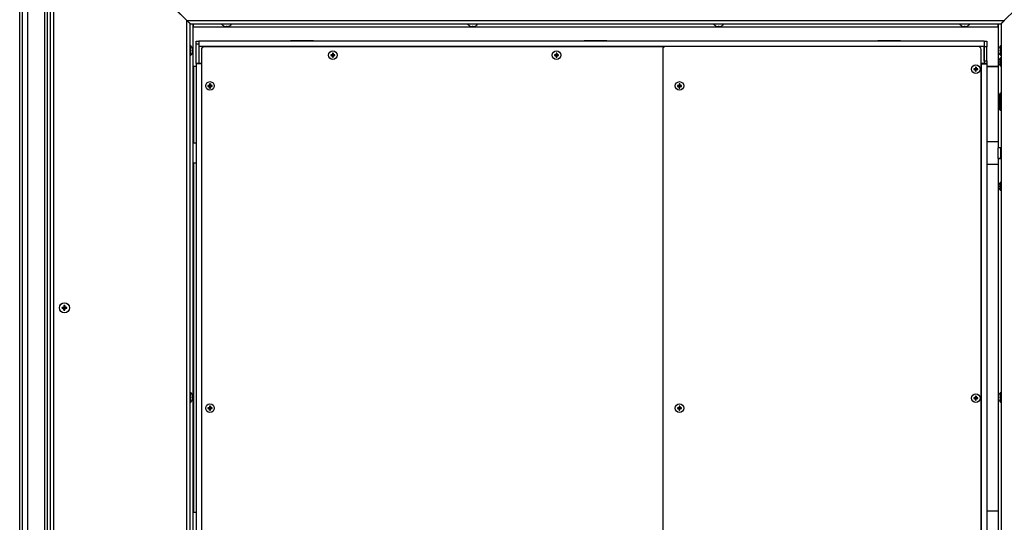
# Model space of a CAD drawing. Units: inches. Extents: x 0 to 786, y -1 to 170.
# Drawn here: x 146 to 190, y 89 to 111 of the extents above; entities that cross this region are included whole.
import ezdxf

# ---------------------------------------------------------------- set-up
doc = ezdxf.new("R2010")
doc.units = ezdxf.units.IN
doc.header["$LTSCALE"] = 20
doc.header["$MEASUREMENT"] = 0
doc.styles.add('SLDTEXTSTYLE2', font='TXT', dxfattribs={"width": 0.75})
doc.dimstyles.new('SLDDIMSTYLE0', dxfattribs={"dimtxt": 1.458333, "dimasz": 1.24, "dimexe": 0, "dimexo": 0.0625, "dimgap": 0.364583, "dimtad": 1, "dimdec": 3, "dimrnd": 1e-09, "dimzin": 4, "dimdsep": 46, "dimtxsty": 'SLDTEXTSTYLE2', "dimsah": 1, "dimcen": 0.09, "dimadec": 0, "dimazin": 1, "dimtfac": 1, "dimtdec": 3, "dimtofl": 0, "dimtmove": 0, "dimatfit": 3, "dimfxl": 1, "dimfrac": 2, "dimtolj": 1, "dimtzin": 12, "dimarcsym": 0})

# ---------------------------------------------------------------- blocks, each defined once
blk = doc.blocks.new('_D_8')
at = {"color": 179, "linetype": 'Continuous', "lineweight": 18, "true_color": 0x212142, "transparency": 16777216}
for p, q in [((190.853, 110.729), (206.878, 110.729)), ((206.09, 110.729), (206.09, 30.729)), ((203.477, 75.731), (203.477, 76.175)), ((203.477, 76.175), (205.794, 76.175)), ((205.794, 76.175), (205.794, 75.731)), ((203.477, 71.421), (203.477, 70.978)), ((205.794, 70.978), (205.794, 71.421)), ((203.477, 70.978), (205.794, 70.978)), ((198.479, 30.729), (206.878, 30.729))]:
    blk.add_line(p, q, dxfattribs=at)
for points in [[(206.09, 110.729), (205.84, 109.489), (206.34, 109.489)], [(206.09, 30.729), (206.34, 31.969), (205.84, 31.969)]]:
    blk.add_solid(points, dxfattribs=at)
at = {"color": 179, "linetype": 'Continuous', "lineweight": 18, "true_color": 0x212142, "transparency": 16777216, "attachment_point": 1, "rotation": 90, "style": 'SLDTEXTSTYLE2'}
for s, insert, char_height in [('Clear Opening', (206.527, 63.598), 1.45833), ('2032', (203.914, 71.421), 1.4583), ('80.000', (203.914, 64.609), 1.4583)]:
    blk.add_mtext(s, dxfattribs=dict(at, insert=insert, char_height=char_height))

msp = doc.modelspace()

# ---------------------------------------------------------------- linework, layer by layer
at = {"color": 7, "linetype": 'Continuous', "lineweight": 25}
for p, q in [((146.4416, 30.2293), (146.4416, 117.1093)), ((146.6816, 30.2293), (146.6816, 117.1093)), ((147.4516, 30.2293), (147.4516, 117.1093)), ((147.5716, 30.2293), (147.5716, 117.1093)), ((147.6966, 30.9793), (147.6966, 117.0293)), ((147.8466, 30.9793), (147.8466, 116.7043)), ((153.7966, 111.0043), (147.9198, 116.881)), ((147.9248, 116.881), (153.8016, 111.0043)), ((190.3416, 111.0043), (196.2184, 116.881)), ((146.3216, 30.2293), (146.3216, 113.9373)), ((153.7966, 30.9793), (153.7966, 111.0043)), ((153.9466, 110.8543), (153.7966, 111.0043)), ((153.8016, 111.0043), (190.3416, 111.0043)), ((153.8016, 111.0043), (153.9516, 110.8543)), ((153.8616, 110.9393), (153.8616, 110.9443)), ((153.8616, 110.9393), (153.8666, 110.9393)), ((190.1916, 110.8543), (190.3416, 111.0043)), ((190.3466, 111.0043), (190.1966, 110.8543)), ((190.2766, 110.9393), (190.2816, 110.9393)), ((190.2816, 110.9393), (190.2816, 110.9443)), ((153.9466, 30.9793), (153.9466, 110.8543)), ((153.9516, 110.8543), (190.1916, 110.8543)), ((154.0716, 32.9423), (154.0716, 110.8543)), ((154.0775, 110.8543), (154.0775, 110.7293)), ((154.0775, 110.7293), (190.0657, 110.7293)), ((155.3476, 110.8543), (155.3476, 110.8463)), ((155.7956, 110.8463), (155.3476, 110.8463)), ((155.4631, 110.7579), (155.4636, 110.7585)), ((155.5504, 110.7585), (155.5487, 110.7381)), ((155.5944, 110.7381), (155.5928, 110.7585)), ((155.6796, 110.7585), (155.6801, 110.7579)), ((155.7956, 110.8463), (155.7956, 110.8543)), ((166.3476, 110.8543), (166.3476, 110.8463)), ((166.7956, 110.8463), (166.3476, 110.8463)), ((166.4631, 110.7579), (166.4636, 110.7585)), ((166.5504, 110.7585), (166.5487, 110.7381)), ((166.5944, 110.7381), (166.5928, 110.7585)), ((166.6796, 110.7585), (166.6801, 110.7579)), ((166.7956, 110.8463), (166.7956, 110.8543)), ((177.3476, 110.8543), (177.3476, 110.8463)), ((177.7956, 110.8463), (177.3476, 110.8463)), ((177.4631, 110.7579), (177.4636, 110.7585)), ((177.5504, 110.7585), (177.5487, 110.7381)), ((177.5944, 110.7381), (177.5928, 110.7585)), ((177.6796, 110.7585), (177.6801, 110.7579)), ((177.7956, 110.8463), (177.7956, 110.8543)), ((188.3476, 110.8543), (188.3476, 110.8463)), ((188.7956, 110.8463), (188.3476, 110.8463)), ((188.4631, 110.7579), (188.4636, 110.7585)), ((188.5504, 110.7585), (188.5487, 110.7381)), ((188.5944, 110.7381), (188.5928, 110.7585)), ((188.6796, 110.7585), (188.6801, 110.7579)), ((188.7956, 110.8463), (188.7956, 110.8543)), ((190.0657, 110.7293), (190.0657, 110.8543)), ((190.0716, 110.8543), (190.0716, 105.3333)), ((190.1966, 110.8543), (190.1966, 30.9793)), ((154.2052, 109.9581), (154.2052, 110.0831)), ((154.2052, 110.0831), (154.3252, 110.0831)), ((189.4502, 110.0831), (154.3252, 110.0831)), ((154.3252, 110.0831), (154.3252, 109.8431)), ((159.4552, 110.0928), (158.4352, 110.0928)), ((158.4352, 110.0928), (158.4352, 110.0831)), ((159.4552, 110.0831), (159.4552, 110.0928)), ((172.5802, 110.0928), (171.5602, 110.0928)), ((171.5602, 110.0928), (171.5602, 110.0831)), ((171.6062, 110.0831), (171.6062, 110.0928)), ((172.5342, 110.0928), (172.5342, 110.0831)), ((172.5802, 110.0831), (172.5802, 110.0928)), ((185.7052, 110.0928), (184.6852, 110.0928)), ((184.6852, 110.0928), (184.6852, 110.0831)), ((185.7052, 110.0831), (185.7052, 110.0928)), ((189.4502, 110.0831), (189.4502, 109.8431)), ((189.4502, 110.0831), (189.5702, 110.0831)), ((189.5702, 110.0831), (189.5702, 109.8331)), ((153.9545, 109.8908), (153.9466, 109.8908)), ((153.9545, 109.8908), (153.9545, 109.4428)), ((154.0423, 109.7748), (154.043, 109.7753)), ((154.0627, 109.6896), (154.0423, 109.688)), ((154.0423, 109.6455), (154.0627, 109.6439)), ((154.2052, 109.0881), (154.2052, 109.9581)), ((154.3252, 109.9581), (154.2052, 109.9581)), ((154.3252, 109.8431), (154.3252, 109.0831)), ((154.4452, 109.7081), (154.4452, 34.4581)), ((175.1464, 109.8331), (154.5702, 109.8331)), ((175.0704, 109.7181), (175.0704, 34.4481)), ((189.1802, 109.8431), (175.1954, 109.8431)), ((189.3052, 34.4481), (189.3052, 109.7181)), ((189.4502, 109.8431), (189.4502, 109.0831)), ((189.5702, 109.8331), (189.4502, 109.8331)), ((189.4502, 109.2131), (189.4502, 109.8331)), ((189.5702, 109.2131), (189.5702, 109.8331)), ((190.1009, 109.688), (190.0804, 109.6896)), ((190.0804, 109.6439), (190.1009, 109.6455)), ((190.1002, 109.7753), (190.1009, 109.7748)), ((190.1966, 109.8908), (190.1886, 109.8908)), ((190.1886, 109.4428), (190.1886, 109.8908)), ((153.9466, 109.4428), (153.9545, 109.4428)), ((154.043, 109.5583), (154.0423, 109.5588)), ((160.2324, 109.4771), (160.3149, 109.4684)), ((160.2324, 109.4392), (160.3149, 109.4479)), ((160.3048, 109.4785), (160.3149, 109.4684)), ((160.3149, 109.4479), (160.3048, 109.4377)), ((160.3062, 109.5509), (160.3149, 109.4684)), ((160.3062, 109.3653), (160.3149, 109.4479)), ((160.3354, 109.4684), (160.3149, 109.4684)), ((160.3149, 109.4479), (160.3149, 109.4684)), ((160.3149, 109.4479), (160.3354, 109.4479)), ((160.3441, 109.5509), (160.3354, 109.4684)), ((160.3354, 109.4684), (160.3456, 109.4785)), ((160.418, 109.4771), (160.3354, 109.4684)), ((160.3354, 109.4684), (160.3354, 109.4479)), ((160.3456, 109.4377), (160.3354, 109.4479)), ((160.418, 109.4392), (160.3354, 109.4479)), ((160.3441, 109.3653), (160.3354, 109.4479)), ((170.2324, 109.4771), (170.3149, 109.4684)), ((170.2324, 109.4392), (170.3149, 109.4479)), ((170.3048, 109.4785), (170.3149, 109.4684)), ((170.3149, 109.4479), (170.3048, 109.4377)), ((170.3062, 109.5509), (170.3149, 109.4684)), ((170.3062, 109.3653), (170.3149, 109.4479)), ((170.3354, 109.4684), (170.3149, 109.4684)), ((170.3149, 109.4479), (170.3149, 109.4684)), ((170.3149, 109.4479), (170.3354, 109.4479)), ((170.3441, 109.5509), (170.3354, 109.4684)), ((170.3354, 109.4684), (170.3456, 109.4785)), ((170.418, 109.4771), (170.3354, 109.4684)), ((170.3354, 109.4684), (170.3354, 109.4479)), ((170.3456, 109.4377), (170.3354, 109.4479)), ((170.418, 109.4392), (170.3354, 109.4479)), ((170.3441, 109.3653), (170.3354, 109.4479)), ((189.4502, 109.2131), (189.5702, 109.2131)), ((189.5702, 109.2131), (189.5702, 109.0881)), ((190.1129, 109.1785), (190.0962, 109.1799)), ((190.1009, 109.5588), (190.1002, 109.5583)), ((190.1123, 109.2528), (190.1129, 109.2523)), ((190.1966, 109.3515), (190.1823, 109.3515)), ((190.1823, 108.9675), (190.1823, 109.3515)), ((190.1886, 109.4428), (190.1966, 109.4428)), ((154.0716, 108.9628), (154.2052, 108.9628)), ((154.0716, 108.9581), (154.0852, 108.9581)), ((154.2052, 108.9581), (154.0852, 108.9581)), ((154.3252, 109.0881), (154.2052, 109.0881)), ((154.2052, 109.0881), (154.2052, 109.0781)), ((154.2052, 109.0781), (154.2052, 35.0881)), ((154.4452, 109.0781), (154.2052, 109.0781)), ((154.4452, 109.0831), (154.3252, 109.0831)), ((154.3252, 109.0831), (154.3252, 109.0781)), ((188.9774, 108.8521), (189.0599, 108.8434)), ((188.9774, 108.8142), (189.0599, 108.8229)), ((189.0498, 108.8535), (189.0599, 108.8434)), ((189.0599, 108.8229), (189.0498, 108.8127)), ((189.0512, 108.9259), (189.0599, 108.8434)), ((189.0512, 108.7403), (189.0599, 108.8229)), ((189.0804, 108.8434), (189.0599, 108.8434)), ((189.0599, 108.8229), (189.0599, 108.8434)), ((189.0599, 108.8229), (189.0804, 108.8229)), ((189.0891, 108.9259), (189.0804, 108.8434)), ((189.0804, 108.8434), (189.0906, 108.8535)), ((189.163, 108.8521), (189.0804, 108.8434)), ((189.0804, 108.8434), (189.0804, 108.8229)), ((189.0906, 108.8127), (189.0804, 108.8229)), ((189.163, 108.8142), (189.0804, 108.8229)), ((189.0891, 108.7403), (189.0804, 108.8229)), ((189.4502, 109.0831), (189.3052, 109.0831)), ((189.3052, 109.0781), (189.3302, 109.0781)), ((189.3302, 35.0881), (189.3302, 109.0781)), ((189.3302, 109.0781), (189.5702, 109.0781)), ((189.5702, 109.0881), (189.4502, 109.0881)), ((189.4502, 109.0831), (189.4502, 109.0781)), ((189.5702, 109.0781), (189.5702, 109.0881)), ((189.5702, 109.0781), (189.5702, 35.0881)), ((189.5702, 108.9628), (190.0716, 108.9628)), ((189.5702, 108.9581), (190.0716, 108.9581)), ((189.8202, 108.9581), (189.8202, 108.9628)), ((190.0702, 108.9628), (190.0702, 108.9581)), ((190.0962, 109.1392), (190.1129, 109.1406)), ((190.1129, 109.0667), (190.1123, 109.0663)), ((190.1823, 108.9675), (190.1966, 108.9675)), ((154.7374, 108.1021), (154.8199, 108.0934)), ((154.7374, 108.0642), (154.8199, 108.0729)), ((154.8098, 108.1035), (154.8199, 108.0934)), ((154.8199, 108.0729), (154.8098, 108.0627)), ((154.8112, 108.1759), (154.8199, 108.0934)), ((154.8112, 107.9903), (154.8199, 108.0729)), ((154.8199, 108.0729), (154.8199, 108.0934)), ((154.8404, 108.0934), (154.8199, 108.0934)), ((154.8199, 108.0729), (154.8404, 108.0729)), ((154.8491, 108.1759), (154.8404, 108.0934)), ((154.8404, 108.0934), (154.8506, 108.1035)), ((154.923, 108.1021), (154.8404, 108.0934)), ((154.8404, 108.0934), (154.8404, 108.0729)), ((154.8506, 108.0627), (154.8404, 108.0729)), ((154.923, 108.0642), (154.8404, 108.0729)), ((154.8491, 107.9903), (154.8404, 108.0729)), ((175.7276, 108.1021), (175.8101, 108.0934)), ((175.7276, 108.0642), (175.8101, 108.0729)), ((175.8, 108.1035), (175.8101, 108.0934)), ((175.8101, 108.0729), (175.8, 108.0627)), ((175.8014, 108.1759), (175.8101, 108.0934)), ((175.8014, 107.9903), (175.8101, 108.0729)), ((175.8101, 108.0729), (175.8101, 108.0934)), ((175.8306, 108.0934), (175.8101, 108.0934)), ((175.8101, 108.0729), (175.8306, 108.0729)), ((175.8393, 108.1759), (175.8306, 108.0934)), ((175.8306, 108.0934), (175.8408, 108.1035)), ((175.9132, 108.1021), (175.8306, 108.0934)), ((175.8306, 108.0934), (175.8306, 108.0729)), ((175.8408, 108.0627), (175.8306, 108.0729)), ((175.9132, 108.0642), (175.8306, 108.0729)), ((175.8393, 107.9903), (175.8306, 108.0729)), ((190.1216, 107.57), (190.1216, 107.3766)), ((190.1469, 107.6891), (190.1419, 107.6891)), ((190.1466, 107.6129), (190.1466, 107.5832)), ((190.1966, 107.754), (190.1669, 107.7541)), ((190.1216, 107.3766), (190.1223, 107.1833)), ((190.143, 107.0642), (190.148, 107.0642)), ((190.1474, 107.1701), (190.1475, 107.1404)), ((190.1683, 106.9993), (190.1966, 106.9995)), ((154.2052, 105.5206), (154.0716, 105.5206)), ((189.5702, 105.5931), (189.5799, 105.5931)), ((190.0716, 105.5831), (189.5702, 105.5831)), ((189.5799, 105.5931), (189.5799, 105.5831)), ((190.0716, 105.3333), (190.1966, 105.3333)), ((190.0716, 105.3333), (190.0716, 105.3233)), ((190.1916, 105.3233), (190.0716, 105.3233)), ((190.0716, 104.8433), (190.0716, 105.3233)), ((190.1916, 105.3233), (190.1916, 105.3333)), ((190.1916, 104.8433), (190.1916, 105.3233)), ((190.1916, 104.8433), (190.0716, 104.8433)), ((190.0716, 104.8433), (190.0716, 104.8333)), ((190.0716, 104.8333), (190.0716, 39.3333)), ((190.1966, 104.8333), (190.0716, 104.8333)), ((190.1916, 104.8333), (190.1916, 104.8433)), ((154.0716, 104.6456), (154.2052, 104.6456)), ((189.5702, 104.5831), (190.0716, 104.5831)), ((189.5799, 104.5731), (189.5702, 104.5731)), ((189.5799, 104.5831), (189.5799, 104.5731)), ((190.1129, 103.616), (190.0962, 103.6174)), ((190.0962, 103.5767), (190.1129, 103.5781)), ((190.1123, 103.6903), (190.1129, 103.6898)), ((190.1129, 103.5042), (190.1123, 103.5038)), ((190.1966, 103.789), (190.1823, 103.789)), ((190.1823, 103.405), (190.1823, 103.789)), ((190.1823, 103.405), (190.1966, 103.405)), ((148.2136, 98.188), (148.3101, 98.1783)), ((148.2987, 98.1896), (148.3101, 98.1783)), ((148.3004, 98.2748), (148.3101, 98.1783)), ((148.3331, 98.1783), (148.3101, 98.1783)), ((148.3101, 98.1553), (148.3101, 98.1783)), ((148.3428, 98.2748), (148.3331, 98.1783)), ((148.3331, 98.1783), (148.3444, 98.1896)), ((148.4296, 98.188), (148.3331, 98.1783)), ((148.3331, 98.1783), (148.3331, 98.1553)), ((148.2136, 98.1455), (148.3101, 98.1553)), ((148.3101, 98.1553), (148.2987, 98.1439)), ((148.3004, 98.0588), (148.3101, 98.1553)), ((148.3101, 98.1553), (148.3331, 98.1553)), ((148.3444, 98.1439), (148.3331, 98.1553)), ((148.4296, 98.1455), (148.3331, 98.1553)), ((148.3428, 98.0588), (148.3331, 98.1553)), ((153.9545, 94.3908), (153.9466, 94.3908)), ((153.9545, 94.3908), (153.9545, 93.9428)), ((154.0423, 94.2748), (154.043, 94.2753)), ((189.0512, 94.2259), (189.0599, 94.1434)), ((189.0891, 94.2259), (189.0804, 94.1434)), ((190.1002, 94.2753), (190.1009, 94.2748)), ((190.1966, 94.3908), (190.1886, 94.3908)), ((190.1886, 93.9428), (190.1886, 94.3908)), ((153.9466, 93.9428), (153.9545, 93.9428)), ((154.0627, 94.1896), (154.0423, 94.188)), ((154.0423, 94.1455), (154.0627, 94.1439)), ((154.043, 94.0583), (154.0423, 94.0588)), ((154.8112, 93.7759), (154.8199, 93.6934)), ((154.8491, 93.7759), (154.8404, 93.6934)), ((175.8014, 93.7759), (175.8101, 93.6934)), ((175.8393, 93.7759), (175.8306, 93.6934)), ((188.9774, 94.1521), (189.0599, 94.1434)), ((188.9774, 94.1142), (189.0599, 94.1229)), ((189.0498, 94.1535), (189.0599, 94.1434)), ((189.0599, 94.1229), (189.0498, 94.1127)), ((189.0512, 94.0403), (189.0599, 94.1229)), ((189.0599, 94.1229), (189.0599, 94.1434)), ((189.0804, 94.1434), (189.0599, 94.1434)), ((189.0599, 94.1229), (189.0804, 94.1229)), ((189.0804, 94.1434), (189.0906, 94.1535)), ((189.163, 94.1521), (189.0804, 94.1434)), ((189.0804, 94.1434), (189.0804, 94.1229)), ((189.0906, 94.1127), (189.0804, 94.1229)), ((189.163, 94.1142), (189.0804, 94.1229)), ((189.0891, 94.0403), (189.0804, 94.1229)), ((190.1009, 94.188), (190.0804, 94.1896)), ((190.0804, 94.1439), (190.1009, 94.1455)), ((190.1009, 94.0588), (190.1002, 94.0583)), ((190.1886, 93.9428), (190.1966, 93.9428)), ((154.7374, 93.7021), (154.8199, 93.6934)), ((154.7374, 93.6642), (154.8199, 93.6729)), ((154.8098, 93.7035), (154.8199, 93.6934)), ((154.8199, 93.6729), (154.8098, 93.6627)), ((154.8112, 93.5903), (154.8199, 93.6729)), ((154.8404, 93.6934), (154.8199, 93.6934)), ((154.8199, 93.6729), (154.8199, 93.6934)), ((154.8199, 93.6729), (154.8404, 93.6729)), ((154.8404, 93.6934), (154.8506, 93.7035)), ((154.923, 93.7021), (154.8404, 93.6934)), ((154.8404, 93.6934), (154.8404, 93.6729)), ((154.8506, 93.6627), (154.8404, 93.6729)), ((154.923, 93.6642), (154.8404, 93.6729)), ((154.8491, 93.5903), (154.8404, 93.6729)), ((175.7276, 93.7021), (175.8101, 93.6934)), ((175.7276, 93.6642), (175.8101, 93.6729)), ((175.8, 93.7035), (175.8101, 93.6934)), ((175.8101, 93.6729), (175.8, 93.6627)), ((175.8014, 93.5903), (175.8101, 93.6729)), ((175.8306, 93.6934), (175.8101, 93.6934)), ((175.8101, 93.6729), (175.8101, 93.6934)), ((175.8101, 93.6729), (175.8306, 93.6729)), ((175.8306, 93.6934), (175.8408, 93.7035)), ((175.9132, 93.7021), (175.8306, 93.6934)), ((175.8306, 93.6934), (175.8306, 93.6729)), ((175.8408, 93.6627), (175.8306, 93.6729)), ((175.9132, 93.6642), (175.8306, 93.6729)), ((175.8393, 93.5903), (175.8306, 93.6729)), ((154.2052, 89.0206), (154.0716, 89.0206)), ((189.5702, 89.0931), (189.5799, 89.0931)), ((190.0716, 89.0831), (189.5702, 89.0831)), ((189.5799, 89.0931), (189.5799, 89.0831))]:
    msp.add_line(p, q, dxfattribs=at)
at = {"color": 8, "linetype": 'Continuous', "lineweight": 25}
for p, q in [((153.8316, 110.9693), (153.8316, 110.9743)), ((190.3116, 110.9743), (190.3116, 110.9693)), ((175.1954, 109.8431), (154.3252, 109.8431)), ((189.4502, 109.8431), (189.1802, 109.8431)), ((154.0852, 108.9581), (154.0852, 105.5206)), ((154.0852, 104.6456), (154.0852, 89.0206))]:
    msp.add_line(p, q, dxfattribs=at)
at = {"color": 7, "linetype": 'Continuous', "lineweight": 25, "flags": 128}
for points in [[(190.1217, 107.6394), (190.1216, 107.614), (190.1216, 107.57), (190.1216, 107.5699)], [(190.1416, 107.6888), (190.1355, 107.688), (190.1301, 107.6852), (190.1264, 107.6818), (190.1241, 107.6783), (190.1228, 107.6751), (190.1222, 107.673), (190.1221, 107.6719), (190.122, 107.6711), (190.1219, 107.6705), (190.1219, 107.6697), (190.1218, 107.6674), (190.1217, 107.6549), (190.1217, 107.6381)], [(190.1223, 107.1833), (190.1224, 107.1571), (190.1226, 107.1196), (190.1228, 107.095), (190.1229, 107.0845), (190.123, 107.0886), (190.1231, 107.1072), (190.1232, 107.1393), (190.1232, 107.1833), (190.1232, 107.2369), (190.1231, 107.2976), (190.123, 107.3623), (190.1229, 107.4277), (190.1228, 107.4905), (190.1226, 107.5476), (190.1224, 107.5961), (190.1224, 107.5961)], [(190.1662, 107.7538), (190.16, 107.7528), (190.1548, 107.7499), (190.1512, 107.7465), (190.149, 107.743), (190.1478, 107.7399), (190.1473, 107.738), (190.1471, 107.7369), (190.147, 107.7362), (190.147, 107.7354), (190.1469, 107.7344), (190.1468, 107.7312), (190.1467, 107.717), (190.1467, 107.6992)], [(190.1475, 107.1404), (190.1475, 107.1337), (190.1477, 107.0859), (190.1479, 107.05), (190.1481, 107.0275), (190.1482, 107.0193), (190.1484, 107.0257), (190.1485, 107.0464), (190.1485, 107.0807), (190.1486, 107.1271), (190.1486, 107.1837), (190.1485, 107.2482), (190.1484, 107.318), (190.1483, 107.3902), (190.1482, 107.4618), (190.148, 107.5299), (190.1478, 107.5918), (190.1476, 107.6449), (190.1476, 107.6449)]]:
    msp.add_lwpolyline(points, dxfattribs=at)
at = {"color": 7, "linetype": 'Continuous', "lineweight": 25}
for centre, radius in [((160.3252, 109.4581), 0.192), ((170.3252, 109.4581), 0.192), ((189.0702, 108.8331), 0.192), ((154.8302, 108.0831), 0.192), ((175.8204, 108.0831), 0.192), ((148.3216, 98.1668), 0.224), ((189.0702, 94.1331), 0.192), ((154.8302, 93.6831), 0.192), ((175.8204, 93.6831), 0.192)]:
    msp.add_circle(centre, radius, dxfattribs=at)
for centre, radius, start, end in [((155.5716, 111.0193), 0.283, 217.67227, 247.45636), ((155.5716, 111.0209), 0.2837, 247.63398, 265.38426), ((155.5716, 111.1043), 0.3464, 266.48617, 273.51383), ((155.5716, 111.0209), 0.2837, 274.61574, 292.36602), ((155.5716, 111.0193), 0.283, 292.54364, 322.32773), ((166.5716, 111.0193), 0.283, 217.67227, 247.45636), ((166.5716, 111.0209), 0.2837, 247.63398, 265.38426), ((166.5716, 111.1043), 0.3464, 266.48617, 273.51383), ((166.5716, 111.0209), 0.2837, 274.61574, 292.36602), ((166.5716, 111.0193), 0.283, 292.54364, 322.32773), ((177.5716, 111.0193), 0.283, 217.67227, 247.45636), ((177.5716, 111.0209), 0.2837, 247.63398, 265.38426), ((177.5716, 111.1043), 0.3464, 266.48617, 273.51383), ((177.5716, 111.0209), 0.2837, 274.61574, 292.36602), ((177.5716, 111.0193), 0.283, 292.54364, 322.32773), ((188.5716, 111.0193), 0.283, 217.67227, 247.45636), ((188.5716, 111.0209), 0.2837, 247.63398, 265.38426), ((188.5716, 111.1043), 0.3464, 266.48617, 273.51383), ((188.5716, 111.0209), 0.2837, 274.61574, 292.36602), ((188.5716, 111.0193), 0.283, 292.54364, 322.32773), ((153.7816, 109.6668), 0.283, 22.54364, 52.32773), ((153.7799, 109.6668), 0.2837, 4.61574, 22.36602), ((153.6965, 109.6668), 0.3464, 356.48617, 3.51383), ((153.7799, 109.6667), 0.2837, 337.63398, 355.38426), ((154.5702, 109.7081), 0.125, 90, 180), ((175.1954, 109.7181), 0.125, 90, 180), ((189.1802, 109.7181), 0.125, 0, 90), ((190.3633, 109.6668), 0.2837, 157.63398, 175.38426), ((190.3633, 109.6667), 0.2837, 184.61574, 202.36602), ((190.3616, 109.6668), 0.283, 127.67227, 157.45636), ((190.4467, 109.6668), 0.3464, 176.48617, 183.51383), ((153.7816, 109.6668), 0.283, 307.67227, 337.45636), ((160.6187, 109.4581), 0.3868, 177.19199, 182.80801), ((160.3226, 106.7117), 2.7669, 90.36742, 91.86742), ((160.3226, 112.2045), 2.7669, 268.13258, 269.63258), ((163.0716, 109.4607), 2.7669, 178.13258, 179.63258), ((163.0716, 109.4555), 2.7669, 180.36742, 181.86742), ((160.3252, 109.1646), 0.3868, 87.19199, 92.80801), ((160.3252, 109.7517), 0.3868, 267.19199, 272.80801), ((157.5788, 109.4607), 2.7669, 0.36742, 1.86742), ((157.5788, 109.4555), 2.7669, 358.13258, 359.63258), ((160.3278, 106.7117), 2.7669, 88.13258, 89.63258), ((160.3278, 112.2045), 2.7669, 270.36742, 271.86742), ((160.0316, 109.4581), 0.3868, 357.19199, 2.80801), ((170.6187, 109.4581), 0.3868, 177.19199, 182.80801), ((170.3226, 106.7117), 2.7669, 90.36742, 91.86742), ((170.3226, 112.2045), 2.7669, 268.13258, 269.63258), ((173.0716, 109.4607), 2.7669, 178.13258, 179.63258), ((173.0716, 109.4555), 2.7669, 180.36742, 181.86742), ((170.3252, 109.1646), 0.3868, 87.19199, 92.80801), ((170.3252, 109.7517), 0.3868, 267.19199, 272.80801), ((167.5788, 109.4607), 2.7669, 0.36742, 1.86742), ((167.5788, 109.4555), 2.7669, 358.13258, 359.63258), ((170.3278, 106.7117), 2.7669, 88.13258, 89.63258), ((170.3278, 112.2045), 2.7669, 270.36742, 271.86742), ((170.0316, 109.4581), 0.3868, 357.19199, 2.80801), ((190.3502, 109.1595), 0.2548, 158.64657, 175.42006), ((190.3616, 109.6668), 0.283, 202.54364, 232.32773), ((190.3486, 109.1595), 0.254, 130.89545, 158.46247), ((190.4233, 109.1595), 0.311, 176.5068, 183.4932), ((189.3637, 108.8331), 0.3868, 177.19199, 182.80801), ((189.0676, 106.0867), 2.7669, 90.36742, 91.86742), ((189.0676, 111.5795), 2.7669, 268.13258, 269.63258), ((191.8166, 108.8357), 2.7669, 178.13258, 179.63258), ((191.8166, 108.8305), 2.7669, 180.36742, 181.86742), ((189.0702, 108.5396), 0.3868, 87.19199, 92.80801), ((189.0702, 109.1267), 0.3868, 267.19199, 272.80801), ((186.3238, 108.8357), 2.7669, 0.36742, 1.86742), ((186.3238, 108.8305), 2.7669, 358.13258, 359.63258), ((189.0728, 106.0867), 2.7669, 88.13258, 89.63258), ((189.0728, 111.5795), 2.7669, 270.36742, 271.86742), ((188.7766, 108.8331), 0.3868, 357.19199, 2.80801), ((190.3502, 109.1595), 0.2548, 184.57994, 201.35343), ((190.3486, 109.1595), 0.254, 201.53753, 229.10455), ((155.1237, 108.0831), 0.3868, 177.19199, 182.80801), ((154.8276, 105.3367), 2.7669, 90.36742, 91.86742), ((154.8276, 110.8295), 2.7669, 268.13258, 269.63258), ((157.5766, 108.0857), 2.7669, 178.13258, 179.63258), ((157.5766, 108.0805), 2.7669, 180.36742, 181.86742), ((154.8302, 107.7896), 0.3868, 87.19199, 92.80801), ((154.8302, 108.3767), 0.3868, 267.19199, 272.80801), ((152.0838, 108.0857), 2.7669, 0.36742, 1.86742), ((152.0838, 108.0805), 2.7669, 358.13258, 359.63258), ((154.8328, 105.3367), 2.7669, 88.13258, 89.63258), ((154.8328, 110.8295), 2.7669, 270.36742, 271.86742), ((154.5366, 108.0831), 0.3868, 357.19199, 2.80801), ((176.1139, 108.0831), 0.3868, 177.19199, 182.80801), ((175.8178, 105.3367), 2.7669, 90.36742, 91.86742), ((175.8178, 110.8295), 2.7669, 268.13258, 269.63258), ((178.5668, 108.0857), 2.7669, 178.13258, 179.63258), ((178.5668, 108.0805), 2.7669, 180.36742, 181.86742), ((175.8204, 107.7896), 0.3868, 87.19199, 92.80801), ((175.8204, 108.3767), 0.3868, 267.19199, 272.80801), ((173.074, 108.0857), 2.7669, 0.36742, 1.86742), ((173.074, 108.0805), 2.7669, 358.13258, 359.63258), ((175.823, 105.3367), 2.7669, 88.13258, 89.63258), ((175.823, 110.8295), 2.7669, 270.36742, 271.86742), ((175.5268, 108.0831), 0.3868, 357.19199, 2.80801), ((186.3687, 107.6053), 3.7537, 359.85872, 0.97308), ((223.7649, 107.6249), 33.6183, 179.87117, 180.02038), ((184.8382, 107.6509), 5.3094, 359.93477, 0.89753), ((132.8543, 107.2715), 57.2941, 359.79277, 0.41765), ((190.1415, 107.0823), 0.0179, 197.56705, 275.18792), ((190.1669, 107.0174), 0.0178, 205.18032, 273.30703), ((190.3502, 103.597), 0.2548, 158.64657, 175.42006), ((190.3502, 103.597), 0.2548, 184.57994, 201.35343), ((190.3486, 103.597), 0.254, 130.89545, 158.46247), ((190.4233, 103.597), 0.311, 176.5068, 183.4932), ((190.3486, 103.597), 0.254, 201.53753, 229.10455), ((148.6536, 98.1668), 0.4405, 177.23691, 182.76309), ((148.3183, 94.9222), 3.2675, 90.34348, 91.83663), ((151.5661, 98.17), 3.2675, 178.16337, 179.65652), ((148.3216, 97.8348), 0.4405, 87.23691, 92.76309), ((145.0771, 98.17), 3.2675, 0.34348, 1.83663), ((148.3249, 94.9222), 3.2675, 88.16337, 89.65652), ((147.9896, 98.1668), 0.4405, 357.23691, 2.76309), ((148.3183, 101.4113), 3.2675, 268.16337, 269.65652), ((151.5661, 98.1635), 3.2675, 180.34348, 181.83663), ((148.3216, 98.4987), 0.4405, 267.23691, 272.76309), ((145.0771, 98.1635), 3.2675, 358.16337, 359.65652), ((148.3249, 101.4113), 3.2675, 270.34348, 271.83663), ((153.7816, 94.1668), 0.283, 22.54364, 52.32773), ((153.7799, 94.1668), 0.2837, 4.61574, 22.36602), ((191.8166, 94.1357), 2.7669, 178.13258, 179.63258), ((189.0702, 93.8396), 0.3868, 87.19199, 92.80801), ((186.3238, 94.1357), 2.7669, 0.36742, 1.86742), ((190.3633, 94.1668), 0.2837, 157.63398, 175.38426), ((190.3616, 94.1668), 0.283, 127.67227, 157.45636), ((153.7816, 94.1668), 0.283, 307.67227, 337.45636), ((153.6965, 94.1668), 0.3464, 356.48617, 3.51383), ((153.7799, 94.1667), 0.2837, 337.63398, 355.38426), ((157.5766, 93.6857), 2.7669, 178.13258, 179.63258), ((154.8302, 93.3896), 0.3868, 87.19199, 92.80801), ((152.0838, 93.6857), 2.7669, 0.36742, 1.86742), ((178.5668, 93.6857), 2.7669, 178.13258, 179.63258), ((175.8204, 93.3896), 0.3868, 87.19199, 92.80801), ((173.074, 93.6857), 2.7669, 0.36742, 1.86742), ((189.3637, 94.1331), 0.3868, 177.19199, 182.80801), ((189.0676, 91.3867), 2.7669, 90.36742, 91.86742), ((189.0676, 96.8795), 2.7669, 268.13258, 269.63258), ((191.8166, 94.1305), 2.7669, 180.36742, 181.86742), ((189.0702, 94.4267), 0.3868, 267.19199, 272.80801), ((186.3238, 94.1305), 2.7669, 358.13258, 359.63258), ((189.0728, 91.3867), 2.7669, 88.13258, 89.63258), ((189.0728, 96.8795), 2.7669, 270.36742, 271.86742), ((188.7766, 94.1331), 0.3868, 357.19199, 2.80801), ((190.3633, 94.1667), 0.2837, 184.61574, 202.36602), ((190.4467, 94.1668), 0.3464, 176.48617, 183.51383), ((190.3616, 94.1668), 0.283, 202.54364, 232.32773), ((155.1237, 93.6831), 0.3868, 177.19199, 182.80801), ((154.8276, 90.9367), 2.7669, 90.36742, 91.86742), ((154.8276, 96.4295), 2.7669, 268.13258, 269.63258), ((157.5766, 93.6805), 2.7669, 180.36742, 181.86742), ((154.8302, 93.9767), 0.3868, 267.19199, 272.80801), ((152.0838, 93.6805), 2.7669, 358.13258, 359.63258), ((154.8328, 90.9367), 2.7669, 88.13258, 89.63258), ((154.8328, 96.4295), 2.7669, 270.36742, 271.86742), ((154.5366, 93.6831), 0.3868, 357.19199, 2.80801), ((176.1139, 93.6831), 0.3868, 177.19199, 182.80801), ((175.8178, 90.9367), 2.7669, 90.36742, 91.86742), ((175.8178, 96.4295), 2.7669, 268.13258, 269.63258), ((178.5668, 93.6805), 2.7669, 180.36742, 181.86742), ((175.8204, 93.9767), 0.3868, 267.19199, 272.80801), ((173.074, 93.6805), 2.7669, 358.13258, 359.63258), ((175.823, 90.9367), 2.7669, 88.13258, 89.63258), ((175.823, 96.4295), 2.7669, 270.36742, 271.86742), ((175.5268, 93.6831), 0.3868, 357.19199, 2.80801)]:
    msp.add_arc(centre, radius, start, end, dxfattribs=at)
at = {"color": 8, "linetype": 'Continuous', "lineweight": 25}
for centre, radius, start, end in [((191.7457, 107.6422), 1.6241, 179.0507, 180.09989), ((132.8467, 107.2714), 57.2967, 359.792769, 0.417649), ((191.2301, 107.7088), 1.0835, 178.66487, 180.44127), ((121.9947, 107.2515), 68.1741, 359.78805, 0.422368)]:
    msp.add_arc(centre, radius, start, end, dxfattribs=at)

# ---------------------------------------------------------------- dimensions: what is measured, and where the dimension line sits
at = {"color": 179, "linetype": 'Continuous', "lineweight": 18, "true_color": 0x212142}
dim = msp.add_linear_dim(base=(208.4068, 30.7293), p1=(190.0657, 110.7293), p2=(197.6916, 30.7293), angle=90, dimstyle='SLDDIMSTYLE0', dxfattribs=at)
dim.commit()
dim.dimension.update_dxf_attribs({"geometry": '_D_8', "text_midpoint": (208.4068, 70.6138), "dimtype": 160})

doc.saveas('drawing.dxf')
